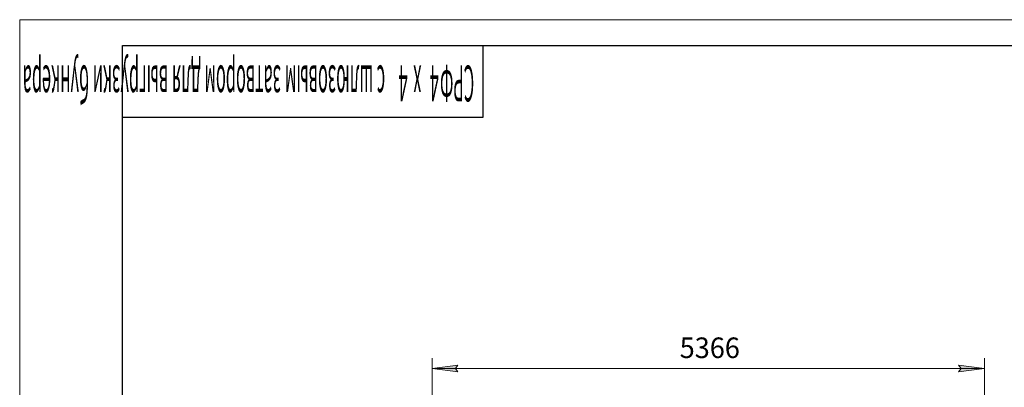
# Model space of a CAD drawing. Units: millimetres. Extents: x 0 to 30654, y -7 to 21000.
# Drawn here: x 0 to 9569, y 17429 to 21000 of the extents above; entities that cross this region are included whole.
import ezdxf

# ---------------------------------------------------------------- set-up
doc = ezdxf.new("R2010")
doc.units = ezdxf.units.MM
doc.linetypes.add('K5LT_BASIC', pattern=[0])
doc.linetypes.add('K5LT_THIN', pattern=[0])
doc.layers.add('DIM', color=6, linetype='Continuous', true_color=0xff00ff)
doc.layers.add('FOR', color=7, linetype='Continuous', true_color=0xffffff)
doc.styles.add('KTEXTSTYLE', font='GOST_A.TTF', dxfattribs={"width": 0.96, "height": 5})

msp = doc.modelspace()

# ---------------------------------------------------------------- hatches: boundary and pattern name
at = {"layer": 'DIM'}
for points in [[(4258.7, 17578), (4233.7, 17610.9), (4258.7, 17643.9), (4008.7, 17610.9)], [(9374.7, 17610.9), (9124.7, 17643.9), (9149.7, 17610.9), (9124.7, 17578)]]:
    msp.add_hatch(color=7, dxfattribs=at).paths.add_polyline_path(points)

# ---------------------------------------------------------------- linework, layer by layer
at = {"layer": 'DIM', "color": 7, "linetype": 'K5LT_THIN', "lineweight": 18}
for p, q in [((4008.7, 16607.3), (4008.7, 17710.9)), ((9374.7, 16607.3), (9374.7, 17710.9)), ((4008.7, 17610.9), (4258.7, 17643.9)), ((4258.7, 17578), (4008.7, 17610.9)), ((4008.7, 17610.9), (9374.7, 17610.9)), ((4258.7, 17643.9), (4233.7, 17610.9)), ((4233.7, 17610.9), (4258.7, 17578)), ((9149.7, 17610.9), (9124.7, 17643.9)), ((9124.7, 17643.9), (9374.7, 17610.9)), ((9374.7, 17610.9), (9124.7, 17578)), ((9124.7, 17578), (9149.7, 17610.9))]:
    msp.add_line(p, q, dxfattribs=at)
at = {"layer": 'FOR', "color": 7, "linetype": 'K5LT_THIN', "lineweight": 18}
for p, q in [((0, 0), (0, 21000)), ((0, 21000), (29700, 21000))]:
    msp.add_line(p, q, dxfattribs=at)
at = {"layer": 'FOR', "color": 150, "linetype": 'K5LT_BASIC', "lineweight": 30, "true_color": 0x0080ff}
for p, q in [((1000, 250), (1000, 20750)), ((1000, 20750), (29450, 20750)), ((4500, 20750), (4500, 20050)), ((4500, 20050), (1000, 20050))]:
    msp.add_line(p, q, dxfattribs=at)

# ---------------------------------------------------------------- texts
at = {"layer": 'DIM', "color": 7, "style": 'KTEXTSTYLE', "oblique": 15, "width": 0.965}
msp.add_text('5366', height=200, rotation=360, dxfattribs=at).set_placement((6414, 17712.7))
at = {"layer": 'FOR', "color": 7, "style": 'KTEXTSTYLE', "oblique": 15, "width": 0.333}
for s, p in [('с шлюзовым затвором для выгрузки бункера', (3551.6, 20555.5)), ('4 ', (3770.4, 20555.5)), ('х', (3904.2, 20555.5)), ('4', (4073.1, 20555.5)), ('СРФ', (4416.8, 20555.5))]:
    msp.add_text(s, height=350, rotation=180, dxfattribs=at).set_placement(p)

doc.saveas('drawing.dxf')
